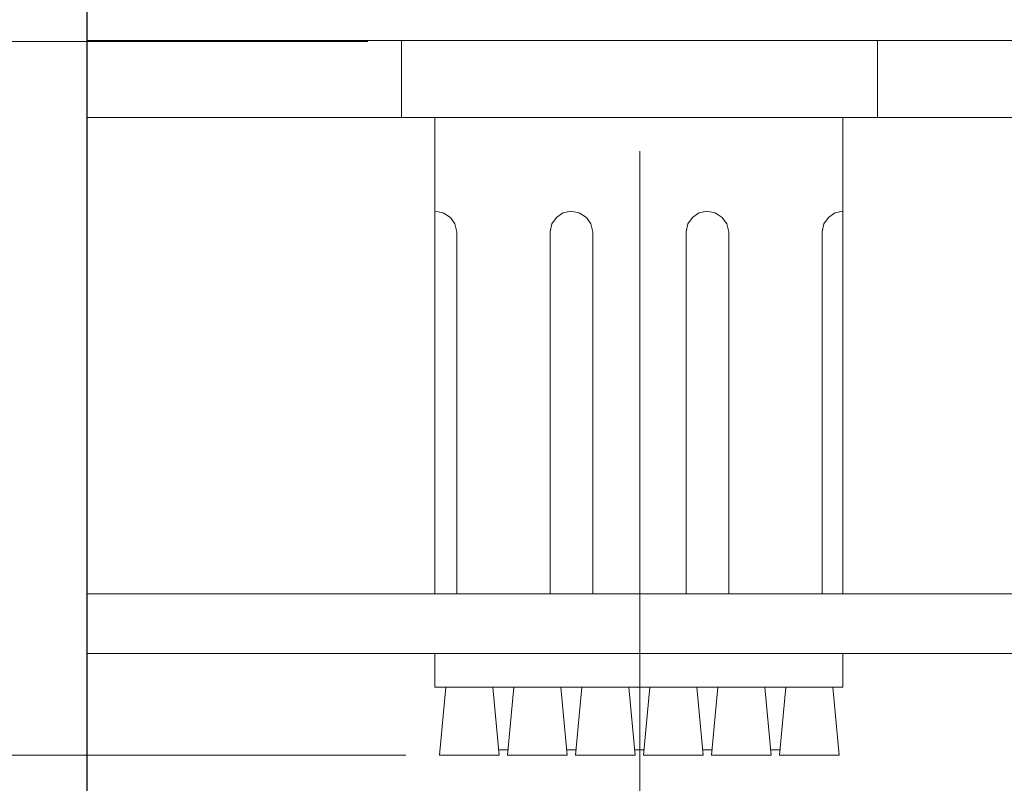
# Model space of a CAD drawing. Units: inches. Extents: x -61 to 673, y 119 to 673.
# Drawn here: x 241 to 306, y 522 to 572 of the extents above; entities that cross this region are included whole.
import ezdxf

# ---------------------------------------------------------------- set-up
doc = ezdxf.new("R2010")
doc.units = ezdxf.units.IN
doc.header["$MEASUREMENT"] = 0
doc.layers.add('Layer 1', color=7, linetype='Continuous')

msp = doc.modelspace()

# ---------------------------------------------------------------- linework, layer by layer
at = {"layer": 'Layer 1', "color": 7, "lineweight": 30, "true_color": 0xffffff}
msp.add_lwpolyline([(245.61, 599.97), (245.61, 503.19)], dxfattribs=at)
at = {"layer": 'Layer 1', "color": 7, "lineweight": 5, "true_color": 0xffffff}
for points in [[(264.21, 570.69), (230.49, 570.69)], [(282.21, 563.43), (282.21, 471.15)], [(282.21, 563.43), (282.21, 471.15)], [(266.73, 523.47), (230.49, 523.47)]]:
    msp.add_lwpolyline(points, dxfattribs=at)
at = {"layer": 'Layer 1', "color": 7, "lineweight": 9, "true_color": 0xffffff}
for points in [[(245.609, 570.75), (607.889, 570.75)], [(266.43, 570.75), (266.43, 565.65)], [(297.93, 570.75), (297.93, 565.65)], [(245.609, 565.65), (607.889, 565.65)], [(268.65, 565.65), (268.65, 534.15)], [(295.65, 565.65), (295.65, 534.15)], [(270.09, 558.09), (269.97, 558.63), (269.67, 559.05), (269.19, 559.35), (268.65, 559.47)], [(279.09, 558.09), (278.97, 558.63), (278.67, 559.05), (278.19, 559.35), (277.65, 559.47), (277.11, 559.35), (276.69, 559.05), (276.39, 558.63), (276.27, 558.09)], [(288.09, 558.09), (287.97, 558.63), (287.67, 559.05), (287.19, 559.35), (286.65, 559.47), (286.11, 559.35), (285.69, 559.05), (285.39, 558.63), (285.27, 558.09)], [(295.65, 559.47), (295.11, 559.35), (294.69, 559.05), (294.39, 558.63), (294.27, 558.09)], [(270.09, 558.09), (270.09, 534.15)], [(276.27, 558.09), (276.27, 534.15)], [(279.09, 558.09), (279.09, 534.15)], [(285.27, 558.09), (285.27, 534.15)], [(288.09, 558.09), (288.09, 534.15)], [(294.27, 558.09), (294.27, 534.15)], [(245.609, 534.15), (607.889, 534.15)], [(245.609, 530.19), (607.889, 530.19)], [(268.65, 530.19), (268.65, 527.97)], [(295.65, 530.19), (295.65, 527.97)], [(268.65, 527.97), (295.65, 527.97)], [(272.91, 523.47), (268.95, 523.47), (269.37, 527.97)], [(272.91, 523.47), (272.49, 527.97)], [(273.45, 523.47), (273.87, 527.97)], [(277.41, 523.47), (276.99, 527.97)], [(277.95, 523.47), (278.37, 527.97)], [(281.91, 523.47), (281.49, 527.97)], [(282.45, 523.47), (282.87, 527.97)], [(286.41, 523.47), (285.99, 527.97)], [(286.95, 523.47), (287.37, 527.97)], [(290.91, 523.47), (290.49, 527.97)], [(291.45, 523.47), (291.87, 527.97)], [(295.41, 523.47), (294.99, 527.97)], [(272.85, 523.83), (273.51, 523.83)], [(273.45, 523.47), (277.41, 523.47)], [(277.35, 523.83), (277.65, 523.83)], [(277.65, 523.83), (278.01, 523.83)], [(277.95, 523.47), (281.91, 523.47)], [(281.85, 523.83), (282.15, 523.83)], [(282.15, 523.83), (282.51, 523.83)], [(282.45, 523.47), (286.41, 523.47)], [(286.35, 523.83), (286.65, 523.83)], [(286.65, 523.83), (287.01, 523.83)], [(286.95, 523.47), (290.91, 523.47)], [(290.85, 523.83), (291.15, 523.83)], [(291.51, 523.83), (291.15, 523.83)], [(295.41, 523.47), (291.45, 523.47)]]:
    msp.add_lwpolyline(points, dxfattribs=at)

doc.saveas('drawing.dxf')
